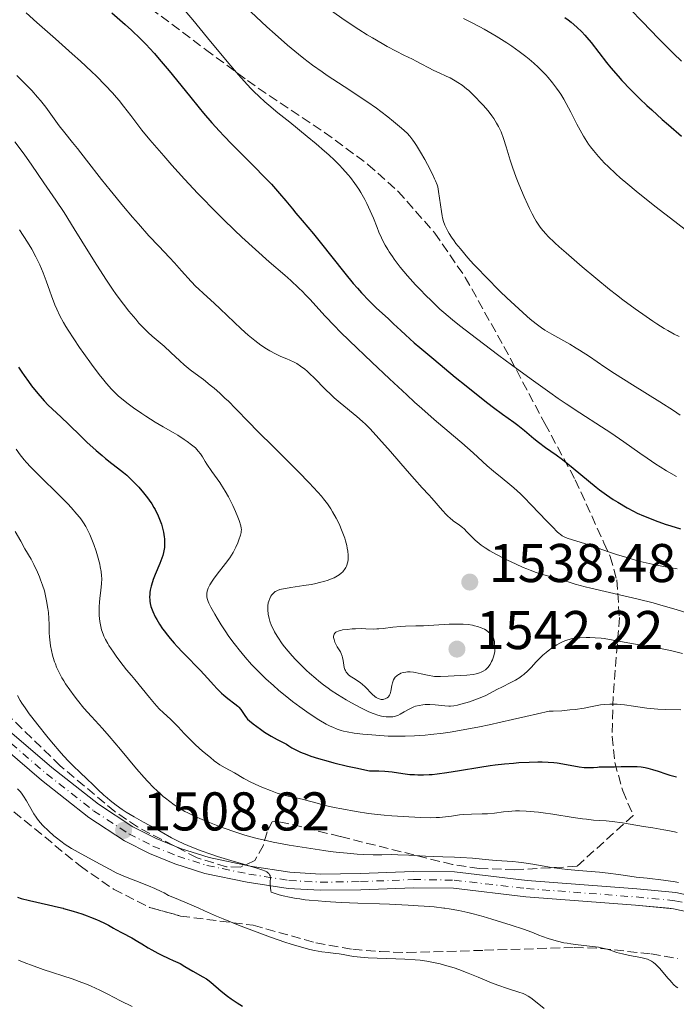
# Model space of a CAD drawing. Units: metres. Extents: x 671624 to 675109, y 4756027 to 4758363.
# Drawn here: x 672299 to 672420, y 4756150 to 4756331 of the extents above; entities that cross this region are included whole.
import ezdxf

# ---------------------------------------------------------------- set-up
doc = ezdxf.new("R2010")
doc.units = ezdxf.units.M
doc.header["$MEASUREMENT"] = 0
doc.linetypes.add('DGN Style 3', pattern=[2.435891, 1.739922, -0.695969])
doc.linetypes.add('DGN Style 4', pattern=[2.785615, 1.391938, -0.695969, 0.00174, -0.695969])
for name, color, linetype, lineweight in [('Cota de punto acotado terreno', 7, 'Continuous', 0), ('Curva de nivel directora', 30, 'Continuous', 30), ('Curva de nivel intermedia', 30, 'Continuous', 0), ('Eje pista sin pavimentar', 7, 'DGN Style 4', 0), ('Línea de pista sin pavimentar', 7, 'Continuous', 0), ('Pista sin pavimentar', 9, 'Continuous', 0), ('Punto acotado terreno (símbolo)', 7, 'Continuous', 0), ('Zona arbolada', 92, 'DGN Style 3', 0)]:
    doc.layers.add(name, color=color, linetype=linetype, lineweight=lineweight)
doc.styles.add('Style-Arial', font='arial.ttf')

# ---------------------------------------------------------------- blocks, each defined once
blk = doc.blocks.new('5PATER')
at = {"layer": 'Punto acotado terreno (símbolo)', "linetype": 'Continuous', "lineweight": 0}
h = blk.add_hatch(color=51, dxfattribs=at)
edge = h.paths.add_edge_path()
edge.add_ellipse((0, 0), major_axis=(-0.11, -0.111), ratio=0.999422, start_angle=0, end_angle=360)

msp = doc.modelspace()

# ---------------------------------------------------------------- linework, layer by layer
at = {"layer": 'Curva de nivel directora', "color": 30, "linetype": 'Continuous', "lineweight": 30, "flags": 128}
for points, elevation in [([(672315.79, 4756331.84), (672318.25, 4756329.69), (672319.39, 4756328.66), (672321.05, 4756327.06), (672322.16, 4756325.92), (672322.72, 4756325.31), (672323.59, 4756324.36), (672324.48, 4756323.33)], 1550), ([(672399.06, 4756330.94), (672399.66, 4756330.5), (672400.23, 4756330.07), (672401.24, 4756329.21), (672402.16, 4756328.34), (672402.74, 4756327.72), (672403.12, 4756327.29), (672403.9, 4756326.35), (672405.31, 4756324.53), (672406.74, 4756322.69), (672407.53, 4756321.71), (672408.84, 4756320.16), (672409.56, 4756319.37), (672411.12, 4756317.73), (672412.86, 4756316), (672414.13, 4756314.79), (672415.03, 4756313.96), (672416.95, 4756312.23), (672418.11, 4756311.21), (672420.52, 4756309.12)], 1575), ([(672324.48, 4756323.33), (672326.34, 4756321.13), (672330.07, 4756316.53), (672331.83, 4756314.38), (672332.65, 4756313.4), (672334.17, 4756311.62), (672335.54, 4756310.08), (672336.36, 4756309.18), (672337.81, 4756307.65), (672339.16, 4756306.3), (672340.84, 4756304.67), (672341.78, 4756303.75), (672343.98, 4756301.49), (672345.11, 4756300.3), (672346.62, 4756298.63), (672347.75, 4756297.29), (672348.97, 4756295.77), (672349.62, 4756294.98), (672350.79, 4756293.62), (672352.83, 4756291.22), (672354.08, 4756289.69), (672358.59, 4756283.98), (672360.16, 4756282.07), (672360.92, 4756281.19), (672361.67, 4756280.36), (672363.08, 4756278.89), (672364.39, 4756277.62), (672366.62, 4756275.55), (672367.55, 4756274.67), (672368.9, 4756273.4), (672369.75, 4756272.63), (672371.38, 4756271.18), (672372.42, 4756270.29), (672374.96, 4756268.14), (672378.92, 4756264.88), (672380.92, 4756263.25), (672383.71, 4756261.01), (672384.91, 4756260.06), (672385.95, 4756259.26), (672387.59, 4756258.04), (672389.67, 4756256.58), (672390.44, 4756256.02), (672391.64, 4756255.05), (672393.34, 4756253.6), (672394.2, 4756252.9), (672395.52, 4756251.94), (672397.48, 4756250.56), (672398.62, 4756249.7), (672400.58, 4756248.12), (672403.4, 4756245.78), (672404.79, 4756244.66), (672405.45, 4756244.15), (672406.73, 4756243.22), (672407.97, 4756242.37), (672408.8, 4756241.85), (672410.49, 4756240.85), (672411.7, 4756240.2), (672412.38, 4756239.87), (672413.53, 4756239.35), (672414.9, 4756238.79), (672415.68, 4756238.5), (672417.49, 4756237.86), (672418.54, 4756237.52), (672420.29, 4756236.97)], 1550), ([(672298.63, 4756266.71), (672299.25, 4756265.74), (672299.63, 4756265.18), (672300.45, 4756264.04), (672301.02, 4756263.28), (672302.16, 4756261.85), (672302.98, 4756260.9), (672303.36, 4756260.48), (672304.09, 4756259.73), (672306.39, 4756257.56), (672307.85, 4756256.16), (672310.06, 4756254.02), (672311.21, 4756252.93), (672312.91, 4756251.38), (672313.97, 4756250.46), (672314.64, 4756249.9), (672315.8, 4756248.96), (672316.82, 4756248.19), (672317.95, 4756247.35), (672318.53, 4756246.85), (672319.53, 4756245.88), (672320.24, 4756245.13), (672320.71, 4756244.62), (672321.59, 4756243.61), (672322.33, 4756242.7), (672322.65, 4756242.26), (672323.1, 4756241.59), (672323.52, 4756240.88), (672323.73, 4756240.5), (672324.27, 4756239.37), (672324.53, 4756238.76), (672324.88, 4756237.82), (672325.17, 4756236.85), (672325.28, 4756236.37), (672325.42, 4756235.53), (672325.46, 4756235.11), (672325.48, 4756234.49), (672325.46, 4756233.87), (672325.43, 4756233.55), (672325.33, 4756232.92), (672325.26, 4756232.6), (672325.13, 4756232.1), (672324.98, 4756231.61), (672324.6, 4756230.59), (672323.76, 4756228.6), (672323.39, 4756227.67), (672323.24, 4756227.24), (672323, 4756226.44), (672322.84, 4756225.71), (672322.78, 4756225.25), (672322.75, 4756224.97), (672322.72, 4756224.42), (672322.74, 4756223.9), (672322.76, 4756223.65), (672322.82, 4756223.27), (672322.95, 4756222.69), (672323.05, 4756222.39), (672323.3, 4756221.75), (672323.75, 4756220.8), (672324.04, 4756220.28), (672324.53, 4756219.46), (672325.11, 4756218.6), (672325.43, 4756218.16)], 1525), ([(672325.43, 4756218.16), (672325.77, 4756217.72), (672326.49, 4756216.82), (672327.25, 4756215.93), (672327.77, 4756215.35), (672328.78, 4756214.28), (672329.87, 4756213.19), (672331.31, 4756211.76), (672332.08, 4756210.95), (672333.35, 4756209.55), (672334.52, 4756208.25), (672335.1, 4756207.63), (672335.95, 4756206.78), (672336.36, 4756206.41), (672337.12, 4756205.78), (672338.41, 4756204.8), (672338.92, 4756204.38), (672339.13, 4756204.17), (672339.48, 4756203.76), (672339.76, 4756203.37), (672340.08, 4756202.87), (672340.23, 4756202.64), (672340.55, 4756202.22), (672340.73, 4756202.02), (672341.07, 4756201.7), (672341.77, 4756201.12), (672343.1, 4756200.14), (672343.87, 4756199.62), (672345.05, 4756198.87), (672346.15, 4756198.27), (672347.38, 4756197.64), (672347.88, 4756197.37), (672348.29, 4756197.11), (672348.87, 4756196.75), (672349.24, 4756196.53), (672349.99, 4756196.16), (672350.48, 4756195.94), (672351.62, 4756195.48), (672352.36, 4756195.21), (672353.74, 4756194.77), (672355.53, 4756194.26), (672356.59, 4756193.98), (672359.13, 4756193.37), (672360.61, 4756193.04), (672363.14, 4756192.51), (672364.21, 4756192.51), (672364.85, 4756192.49), (672365.96, 4756192.44), (672367.29, 4756192.31), (672369.26, 4756192), (672370.58, 4756191.85), (672371.44, 4756191.79), (672372, 4756191.77), (672373.07, 4756191.76), (672374.1, 4756191.79), (672374.65, 4756191.83), (672375.57, 4756191.93), (672377.34, 4756192.18), (672379.71, 4756192.57), (672383.42, 4756193.18), (672385.3, 4756193.46), (672386.22, 4756193.58), (672387.97, 4756193.77), (672389.6, 4756193.92), (672390.62, 4756194), (672392.48, 4756194.1), (672394.11, 4756194.15), (672394.86, 4756194.15), (672395.96, 4756194.11), (672397.06, 4756194.02), (672397.62, 4756193.95), (672399.39, 4756193.66), (672401.66, 4756193.26), (672402.62, 4756193.12), (672403.04, 4756193.09), (672403.76, 4756193.08), (672404.35, 4756193.11), (672405.05, 4756193.19), (672405.39, 4756193.22), (672406.21, 4756193.24), (672407.46, 4756193.22), (672408.18, 4756193.22), (672409.39, 4756193.27), (672411.1, 4756193.32), (672411.93, 4756193.31), (672412.33, 4756193.29), (672413.1, 4756193.2), (672413.82, 4756193.08), (672414.29, 4756192.98), (672415.2, 4756192.73), (672416.22, 4756192.41), (672417.63, 4756191.94), (672418.38, 4756191.72), (672419.59, 4756191.42)], 1525), ([(672298.46, 4756169.25), (672299.11, 4756169.05), (672300.62, 4756168.67), (672304.14, 4756167.89), (672305.98, 4756167.46), (672306.85, 4756167.23)], 1500), ([(672306.85, 4756167.23), (672306.89, 4756167.22), (672308.64, 4756166.72), (672310.27, 4756166.2), (672311.26, 4756165.85), (672311.88, 4756165.62), (672312.97, 4756165.18), (672313.5, 4756164.95), (672314.41, 4756164.51), (672315.16, 4756164.11), (672316.06, 4756163.59), (672316.52, 4756163.34), (672317.66, 4756162.73), (672319.48, 4756161.77), (672320.54, 4756161.15), (672321.3, 4756160.68), (672322.46, 4756159.98), (672323.12, 4756159.6), (672324.23, 4756158.98), (672324.85, 4756158.66), (672326.25, 4756157.98), (672327.03, 4756157.63), (672328.32, 4756157.08), (672329.2, 4756156.52), (672330.64, 4756155.66), (672332.51, 4756154.62), (672333.15, 4756154.25)], 1500), ([(672333.15, 4756154.25), (672333.43, 4756154.06), (672333.97, 4756153.65), (672335.86, 4756152.02), (672337.07, 4756151.06), (672337.74, 4756150.57), (672338.79, 4756149.85), (672339.82, 4756149.22)], 1500)]:
    msp.add_lwpolyline(points, dxfattribs=dict(at, elevation=elevation))
at = {"layer": 'Curva de nivel intermedia', "color": 30, "linetype": 'Continuous', "lineweight": 0, "flags": 128}
for points, elevation in [([(672328.51, 4756333.04), (672330.67, 4756330.51), (672333.38, 4756327.23), (672337.27, 4756322.5), (672339.07, 4756320.39), (672340.65, 4756318.63), (672341.39, 4756317.85), (672341.88, 4756317.36), (672342.86, 4756316.41), (672343.9, 4756315.48), (672344.64, 4756314.84), (672346.29, 4756313.46), (672348.48, 4756311.69), (672351.71, 4756309.07), (672353.34, 4756307.72), (672354.9, 4756306.37), (672355.64, 4756305.71), (672356.68, 4756304.74), (672357.61, 4756303.81), (672358.18, 4756303.22), (672359.21, 4756302.07), (672359.66, 4756301.52), (672360.47, 4756300.45), (672361.17, 4756299.43), (672361.58, 4756298.77), (672362.3, 4756297.48), (672362.66, 4756296.78), (672363.29, 4756295.4), (672363.85, 4756294.06), (672364.54, 4756292.35), (672364.88, 4756291.53), (672365.35, 4756290.46), (672365.61, 4756289.93), (672366.03, 4756289.13), (672366.5, 4756288.3), (672366.76, 4756287.88), (672367.35, 4756287), (672367.68, 4756286.54), (672368.22, 4756285.83), (672368.81, 4756285.07), (672370.16, 4756283.48), (672371.63, 4756281.84), (672372.65, 4756280.76), (672373.33, 4756280.06)], 1555), ([(672355.99, 4756332.28), (672358.68, 4756330.41), (672361.17, 4756328.76), (672362.71, 4756327.79), (672363.68, 4756327.2), (672365.46, 4756326.16), (672366.38, 4756325.64), (672368.03, 4756324.76), (672369.45, 4756324.04), (672371.03, 4756323.27), (672371.71, 4756322.94), (672375, 4756321.22), (672375.95, 4756320.79), (672377.26, 4756320.19), (672377.95, 4756319.86), (672378.91, 4756319.34), (672379.41, 4756319.03), (672380.18, 4756318.5), (672380.99, 4756317.87), (672381.4, 4756317.51), (672381.83, 4756317.12), (672382.69, 4756316.27), (672383.52, 4756315.4), (672384.04, 4756314.82), (672384.93, 4756313.78), (672385.64, 4756312.88), (672385.99, 4756312.4), (672386.52, 4756311.54), (672386.86, 4756310.91), (672387.04, 4756310.55), (672387.32, 4756309.93), (672387.77, 4756308.74), (672388.27, 4756307.19), (672389.01, 4756304.75), (672389.43, 4756303.47), (672390.11, 4756301.56), (672390.6, 4756300.32), (672391.58, 4756297.98), (672392.23, 4756296.53), (672392.55, 4756295.85), (672393.04, 4756294.88), (672393.54, 4756293.97), (672393.8, 4756293.53), (672394.28, 4756292.78), (672394.55, 4756292.41), (672395.03, 4756291.81), (672395.61, 4756291.15), (672395.95, 4756290.79), (672397.22, 4756289.55), (672398.02, 4756288.81), (672399.27, 4756287.69), (672402.26, 4756285.11), (672404.75, 4756283.04), (672407.29, 4756280.98), (672408.54, 4756280.01), (672409.74, 4756279.09), (672411.99, 4756277.42), (672414.02, 4756275.98), (672415.24, 4756275.15), (672415.99, 4756274.66), (672417.34, 4756273.81), (672418, 4756273.41), (672419.13, 4756272.78), (672420.05, 4756272.31)], 1565), ([(672411.06, 4756332.52), (672413.36, 4756330.18), (672416.27, 4756327.12), (672417.53, 4756325.82), (672419.03, 4756324.32), (672420.5, 4756322.92)], 1580), ([(672300, 4756331.83), (672302.01, 4756330.01), (672305.39, 4756327.01), (672308.5, 4756324.25), (672309.99, 4756322.91), (672312.04, 4756321.02), (672312.95, 4756320.15), (672314.54, 4756318.55), (672315.87, 4756317.12), (672316.63, 4756316.25), (672317.1, 4756315.69), (672317.94, 4756314.64), (672319.24, 4756312.94), (672320.53, 4756311.25), (672321.31, 4756310.25), (672322.77, 4756308.48), (672325.32, 4756305.51), (672326.8, 4756303.84), (672329.16, 4756301.23), (672331.59, 4756298.62), (672332.79, 4756297.36), (672333.96, 4756296.15), (672336.22, 4756293.9), (672338.34, 4756291.85), (672339.69, 4756290.58), (672342.2, 4756288.29), (672344.73, 4756286.05), (672347.55, 4756283.6), (672348.69, 4756282.59), (672350.09, 4756281.3), (672350.86, 4756280.55), (672351.33, 4756280.07), (672352.22, 4756279.1), (672353.8, 4756277.33), (672355, 4756276.04), (672356.7, 4756274.3), (672357.78, 4756273.21), (672359.49, 4756271.53), (672363.55, 4756267.62), (672366.83, 4756264.52), (672369.98, 4756261.59), (672371.43, 4756260.28), (672372.75, 4756259.09), (672375.04, 4756257.09), (672378.61, 4756254.08), (672380.1, 4756252.81), (672382.22, 4756250.92), (672384.8, 4756248.58), (672385.96, 4756247.56), (672387.55, 4756246.26), (672388.94, 4756245.14), (672389.67, 4756244.51), (672390.88, 4756243.41), (672391.54, 4756242.77), (672392.94, 4756241.34), (672395.69, 4756238.45), (672396.82, 4756237.28), (672397.67, 4756236.44), (672398.01, 4756236.14), (672398.21, 4756235.97), (672398.58, 4756235.71), (672398.92, 4756235.51), (672399.15, 4756235.4), (672399.64, 4756235.22), (672403.46, 4756234.04), (672405, 4756233.5), (672407.29, 4756232.69), (672408.57, 4756232.26), (672410.44, 4756231.68), (672411.43, 4756231.39), (672412.92, 4756230.98), (672415.14, 4756230.45), (672417.21, 4756230.03), (672419.72, 4756229.6)], 1545), ([(672341.32, 4756331.98), (672344.26, 4756329.25), (672345.79, 4756327.89), (672348.08, 4756325.9), (672350.07, 4756324.24), (672351.08, 4756323.43), (672352.68, 4756322.22), (672354.42, 4756320.96), (672355.36, 4756320.31), (672358.46, 4756318.25), (672362.64, 4756315.51), (672364.44, 4756314.27), (672365.21, 4756313.71), (672366.52, 4756312.72), (672367.55, 4756311.87), (672369, 4756310.59), (672370.05, 4756309.67), (672370.56, 4756309.14), (672371.11, 4756308.43), (672371.42, 4756307.98), (672371.77, 4756307.45), (672372.52, 4756306.21), (672373.29, 4756304.85), (672373.79, 4756303.94), (672374.65, 4756302.29), (672375.12, 4756301.33), (672375.29, 4756300.93), (672375.56, 4756300.23), (672375.69, 4756299.81), (672375.86, 4756298.98), (672376.36, 4756295.32), (672376.5, 4756294.52), (672376.59, 4756294.11), (672376.77, 4756293.46), (672377.02, 4756292.78), (672377.18, 4756292.42), (672377.56, 4756291.66), (672377.79, 4756291.25), (672378.2, 4756290.61), (672378.68, 4756289.92), (672379.04, 4756289.44), (672379.85, 4756288.42), (672381.24, 4756286.79), (672382.28, 4756285.65), (672383, 4756284.87), (672384.52, 4756283.28), (672387.19, 4756280.6), (672388.37, 4756279.46), (672390.58, 4756277.38), (672392.04, 4756276.08), (672392.67, 4756275.53), (672393.79, 4756274.63), (672394.77, 4756273.92), (672395.38, 4756273.51), (672396.64, 4756272.76), (672399.96, 4756270.89), (672401.15, 4756270.19), (672401.75, 4756269.82), (672403.56, 4756268.62), (672406.4, 4756266.68), (672408.2, 4756265.5), (672411.5, 4756263.43), (672416.54, 4756260.31), (672419.06, 4756258.7), (672420.28, 4756257.89)], 1560), ([(672380.42, 4756330.75), (672381.92, 4756330.01), (672383.45, 4756329.22), (672384.21, 4756328.81), (672384.96, 4756328.39), (672386.45, 4756327.52), (672388.38, 4756326.3), (672389.31, 4756325.68), (672390.65, 4756324.72), (672391.91, 4756323.76), (672392.51, 4756323.28), (672393.36, 4756322.56), (672394.15, 4756321.84), (672394.65, 4756321.36), (672395.57, 4756320.41), (672396.01, 4756319.93), (672396.81, 4756318.96), (672397.55, 4756317.99), (672398, 4756317.32), (672398.3, 4756316.88), (672398.85, 4756315.96), (672399.3, 4756315.18), (672400.14, 4756313.56), (672401.26, 4756311.36), (672401.85, 4756310.26), (672402.47, 4756309.17), (672402.8, 4756308.63), (672403.42, 4756307.69), (672403.76, 4756307.21), (672404.31, 4756306.5), (672405.25, 4756305.38), (672406.36, 4756304.2), (672406.99, 4756303.57), (672408.43, 4756302.22), (672409.25, 4756301.49), (672410.61, 4756300.32), (672412.14, 4756299.05), (672415.58, 4756296.3), (672419.28, 4756293.44), (672421.74, 4756291.58)], 1570), ([(672298.3, 4756320.3), (672301.04, 4756317.53), (672302.14, 4756316.32), (672302.66, 4756315.7), (672303.63, 4756314.46), (672306.1, 4756311.03), (672307.12, 4756309.73), (672308.56, 4756307.99), (672309.46, 4756306.88), (672311.13, 4756304.73), (672313.9, 4756301.16), (672315.46, 4756299.2), (672317.93, 4756296.2), (672319.58, 4756294.26), (672320.65, 4756293.04), (672322.6, 4756290.85), (672324.41, 4756288.9), (672326.39, 4756286.84), (672327.28, 4756285.89), (672328.6, 4756284.42), (672330.36, 4756282.46), (672331.24, 4756281.54), (672331.69, 4756281.1), (672332.6, 4756280.25), (672334.58, 4756278.47), (672335.7, 4756277.44), (672339.56, 4756273.76), (672340.86, 4756272.58), (672341.48, 4756272.05), (672342.07, 4756271.56), (672343.18, 4756270.73), (672344.19, 4756270.06), (672344.8, 4756269.69), (672345.86, 4756269.11), (672346.84, 4756268.66), (672347.95, 4756268.21), (672348.51, 4756267.98), (672349.32, 4756267.59)], 1540), ([(672297.92, 4756308.11), (672299.65, 4756305.83), (672301.08, 4756303.83), (672303.28, 4756300.55), (672305.51, 4756297.36), (672307, 4756295.1), (672308.87, 4756292.11), (672311.65, 4756287.6), (672312.99, 4756285.44), (672314.8, 4756282.65), (672315.89, 4756281.04), (672316.59, 4756280.06), (672317.92, 4756278.26), (672318.9, 4756277.01), (672320.16, 4756275.49), (672320.77, 4756274.8), (672321.65, 4756273.87), (672322.06, 4756273.45), (672322.46, 4756273.07), (672323.21, 4756272.39), (672324.67, 4756271.17), (672325.42, 4756270.52), (672326.62, 4756269.41), (672328.28, 4756267.84), (672329.08, 4756267.12), (672330.2, 4756266.2), (672331.74, 4756265.05), (672332.6, 4756264.4), (672333.88, 4756263.37), (672334.56, 4756262.8), (672335.61, 4756261.9), (672336.64, 4756260.96), (672337.14, 4756260.48), (672338.6, 4756259), (672340.95, 4756256.55), (672342.55, 4756254.93), (672345.62, 4756251.9), (672350.1, 4756247.46), (672352.07, 4756245.44), (672353.66, 4756243.71), (672354.32, 4756242.95), (672354.71, 4756242.47), (672355.41, 4756241.55), (672356.02, 4756240.68), (672356.37, 4756240.11), (672357.02, 4756238.96), (672357.61, 4756237.74), (672357.88, 4756237.12), (672358.26, 4756236.18), (672358.58, 4756235.24), (672358.72, 4756234.78), (672358.96, 4756233.89), (672359.05, 4756233.45), (672359.15, 4756232.84), (672359.21, 4756232.15), (672359.22, 4756231.82), (672359.2, 4756231.36), (672359.14, 4756230.93), (672359.1, 4756230.72), (672358.98, 4756230.32), (672358.91, 4756230.14), (672358.78, 4756229.86), (672358.55, 4756229.48), (672358.37, 4756229.25), (672358.23, 4756229.09), (672357.93, 4756228.81), (672357.54, 4756228.51), (672357.25, 4756228.32), (672356.62, 4756227.99), (672356.28, 4756227.83), (672355.54, 4756227.55), (672354.76, 4756227.3), (672354.21, 4756227.15), (672353.06, 4756226.89), (672352.41, 4756226.76), (672351.09, 4756226.53), (672348.67, 4756226.18), (672347.7, 4756226.03), (672346.97, 4756225.89), (672346.68, 4756225.81), (672346.22, 4756225.65), (672345.98, 4756225.53), (672345.83, 4756225.44), (672345.58, 4756225.22), (672345.33, 4756224.97), (672345.2, 4756224.82), (672345.03, 4756224.58), (672344.8, 4756224.16), (672344.61, 4756223.66), (672344.54, 4756223.39), (672344.46, 4756222.85), (672344.44, 4756222.55), (672344.44, 4756222.08), (672344.52, 4756221.31), (672344.71, 4756220.47), (672344.84, 4756220.02), (672345.15, 4756219.17)], 1535), ([(672298.8, 4756291.95), (672300.25, 4756289.67), (672301.05, 4756288.35), (672301.82, 4756286.95), (672302.18, 4756286.23), (672302.53, 4756285.5), (672303.15, 4756284.01), (672303.7, 4756282.54)], 1530), ([(672303.7, 4756282.54), (672304.36, 4756280.65), (672304.67, 4756279.77), (672305.3, 4756278.13), (672305.64, 4756277.35), (672306.21, 4756276.15), (672306.91, 4756274.88), (672307.32, 4756274.19), (672307.77, 4756273.46), (672308.77, 4756271.89), (672309.86, 4756270.28), (672310.61, 4756269.21), (672312.05, 4756267.21), (672313.47, 4756265.34), (672314.3, 4756264.31), (672314.8, 4756263.71), (672315.71, 4756262.67), (672316.53, 4756261.82), (672316.93, 4756261.43), (672317.59, 4756260.86), (672318.78, 4756259.93), (672319.77, 4756259.21), (672321.27, 4756258.18), (672322.04, 4756257.67), (672323.74, 4756256.59), (672325.24, 4756255.71), (672327.03, 4756254.69), (672327.9, 4756254.18), (672329.07, 4756253.42), (672329.64, 4756253.03), (672330.43, 4756252.42), (672331.13, 4756251.84), (672331.42, 4756251.55), (672331.67, 4756251.28), (672332.09, 4756250.74), (672332.44, 4756250.19), (672332.95, 4756249.34), (672333.26, 4756248.85), (672334.16, 4756247.52), (672335.6, 4756245.46), (672336.3, 4756244.4), (672336.63, 4756243.87), (672337.21, 4756242.86), (672337.72, 4756241.9), (672338.02, 4756241.29), (672338.54, 4756240.18), (672338.97, 4756239.11), (672339.2, 4756238.51), (672339.49, 4756237.55), (672339.58, 4756237.07), (672339.59, 4756236.84), (672339.57, 4756236.48), (672339.53, 4756236.28), (672339.42, 4756235.79), (672339.15, 4756234.94), (672338.95, 4756234.43), (672338.57, 4756233.59), (672338.07, 4756232.65), (672337.77, 4756232.16), (672337.44, 4756231.66), (672336.69, 4756230.62), (672335.14, 4756228.63), (672334.49, 4756227.75), (672334.22, 4756227.36), (672333.79, 4756226.67), (672333.5, 4756226.07), (672333.37, 4756225.72), (672333.31, 4756225.5), (672333.24, 4756225.09), (672333.22, 4756224.7), (672333.24, 4756224.5), (672333.3, 4756224.18), (672333.47, 4756223.64), (672333.61, 4756223.33), (672333.98, 4756222.58), (672334.69, 4756221.29), (672335.13, 4756220.54), (672335.88, 4756219.32), (672336.73, 4756218.04), (672337.18, 4756217.38), (672338.03, 4756216.2), (672338.48, 4756215.61), (672339.18, 4756214.72), (672340.28, 4756213.38), (672341.47, 4756212.05), (672342.1, 4756211.39), (672342.75, 4756210.73), (672344.09, 4756209.43), (672345.49, 4756208.16), (672346.43, 4756207.34), (672348.31, 4756205.8), (672349.01, 4756205.26), (672350.35, 4756204.24), (672351.63, 4756203.34), (672352.43, 4756202.79), (672353.86, 4756201.87), (672355.2, 4756201.09), (672355.94, 4756200.71), (672356.39, 4756200.5), (672357.2, 4756200.16), (672357.95, 4756199.9)], 1530), ([(672373.33, 4756280.06), (672374.66, 4756278.73), (672376.09, 4756277.37), (672376.82, 4756276.72), (672378.43, 4756275.36), (672379.66, 4756274.36), (672382.79, 4756271.95), (672386.94, 4756268.83), (672389.27, 4756267.1), (672392.84, 4756264.49), (672396.27, 4756262.04), (672397.84, 4756260.94), (672399.29, 4756259.95), (672401.81, 4756258.27), (672405.81, 4756255.72), (672407.5, 4756254.62), (672408.31, 4756254.08), (672409.89, 4756252.99), (672412.83, 4756250.89), (672414.16, 4756249.94), (672415.79, 4756248.84), (672416.57, 4756248.34), (672417.74, 4756247.63), (672419.59, 4756246.6)], 1555), ([(672349.32, 4756267.59), (672349.76, 4756267.35), (672350.48, 4756266.89), (672351.26, 4756266.3), (672351.67, 4756265.94), (672352.1, 4756265.55), (672353.02, 4756264.65), (672355.02, 4756262.62), (672356.09, 4756261.58), (672356.64, 4756261.07), (672357.75, 4756260.11), (672360.79, 4756257.61), (672361.87, 4756256.68), (672362.4, 4756256.19), (672363.25, 4756255.34), (672364.85, 4756253.6), (672366.99, 4756251.16), (672370.08, 4756247.61), (672371.39, 4756246.11), (672372.8, 4756244.54), (672374.03, 4756243.22), (672374.58, 4756242.62), (672376.55, 4756240.33), (672377.24, 4756239.6), (672377.58, 4756239.26), (672377.91, 4756238.97), (672378.54, 4756238.46), (672379.72, 4756237.62), (672380.27, 4756237.19), (672380.54, 4756236.95), (672381.06, 4756236.45), (672382.09, 4756235.39), (672382.59, 4756234.88), (672383.29, 4756234.25), (672383.68, 4756233.95), (672384.38, 4756233.47), (672385.27, 4756232.94), (672385.8, 4756232.64), (672387.53, 4756231.72), (672388.5, 4756231.24), (672389.99, 4756230.52), (672391.42, 4756229.88), (672392.08, 4756229.6), (672392.69, 4756229.36), (672393.77, 4756228.97), (672394.75, 4756228.66), (672396.77, 4756228.08), (672397.97, 4756227.72), (672399.87, 4756227.15), (672400.97, 4756226.83), (672402.81, 4756226.33), (672403.83, 4756226.07), (672407.27, 4756225.27), (672410.71, 4756224.49), (672412.53, 4756224.06), (672415.32, 4756223.35), (672416.73, 4756222.96), (672419.53, 4756222.15), (672422.23, 4756221.31)], 1540), ([(672298.17, 4756251.61), (672298.95, 4756250.57), (672299.69, 4756249.64), (672300.09, 4756249.17), (672300.8, 4756248.4), (672302.21, 4756246.97), (672306.32, 4756242.94), (672307.7, 4756241.54), (672308.32, 4756240.89), (672309.37, 4756239.7), (672309.82, 4756239.14), (672310.09, 4756238.79), (672310.58, 4756238.09), (672311, 4756237.4), (672311.26, 4756236.93), (672311.74, 4756235.94), (672311.99, 4756235.35), (672312.47, 4756234.11), (672312.89, 4756232.84), (672313.14, 4756232.01), (672313.54, 4756230.49), (672313.65, 4756229.99), (672313.81, 4756229.11), (672313.9, 4756228.32), (672313.92, 4756227.83), (672313.9, 4756226.86), (672313.78, 4756225.71), (672313.58, 4756224.19), (672313.5, 4756223.5), (672313.43, 4756222.62), (672313.42, 4756222.1), (672313.46, 4756221.07), (672313.59, 4756219.92), (672313.69, 4756219.32), (672313.9, 4756218.42), (672314.16, 4756217.64), (672314.32, 4756217.25), (672314.63, 4756216.62), (672315.02, 4756215.92), (672315.25, 4756215.54), (672316.08, 4756214.28), (672316.69, 4756213.4), (672317.83, 4756211.87), (672318.49, 4756211.06), (672319.39, 4756210.01), (672320, 4756209.28), (672322.67, 4756205.98), (672323.62, 4756204.85), (672324.07, 4756204.35), (672324.49, 4756203.9), (672325.25, 4756203.15), (672326.55, 4756201.99), (672327.13, 4756201.46), (672327.98, 4756200.61), (672329.09, 4756199.38), (672329.66, 4756198.76), (672330.54, 4756197.86), (672331.15, 4756197.27), (672332.46, 4756196.1), (672333.89, 4756194.92), (672334.61, 4756194.36), (672335.66, 4756193.62), (672336.61, 4756193.04), (672338.3, 4756192.11), (672340.07, 4756191.07), (672341.34, 4756190.41), (672342.82, 4756189.73), (672343.65, 4756189.38), (672344.93, 4756188.87), (672346.2, 4756188.41), (672346.8, 4756188.21), (672347.37, 4756188.04), (672348.42, 4756187.77), (672350.23, 4756187.4), (672351.01, 4756187.23)], 1520), ([(672298.01, 4756236.48), (672299.02, 4756234.68), (672299.81, 4756233.3), (672300.92, 4756231.37), (672301.44, 4756230.42), (672302.11, 4756229.03), (672302.48, 4756228.16), (672302.69, 4756227.61), (672303.06, 4756226.59), (672303.37, 4756225.59), (672303.53, 4756224.97), (672303.79, 4756223.73), (672304.02, 4756222.35), (672304.11, 4756221.62), (672304.2, 4756220.51), (672304.25, 4756219.39), (672304.28, 4756217.88), (672304.32, 4756217.1), (672304.43, 4756216.02), (672304.51, 4756215.47), (672304.66, 4756214.62), (672304.87, 4756213.76), (672304.99, 4756213.32), (672305.24, 4756212.54), (672305.39, 4756212.14), (672305.63, 4756211.52), (672306.07, 4756210.57), (672306.61, 4756209.57), (672306.93, 4756209.05), (672307.27, 4756208.51), (672308.03, 4756207.39), (672308.86, 4756206.26), (672309.45, 4756205.5), (672310.65, 4756204.04), (672312.02, 4756202.49), (672314.05, 4756200.25), (672315.26, 4756198.87), (672317.35, 4756196.4), (672320.32, 4756192.88), (672321.71, 4756191.29), (672322.35, 4756190.59), (672323.52, 4756189.38), (672324.57, 4756188.38), (672325.21, 4756187.8), (672325.63, 4756187.46), (672326.43, 4756186.83), (672327.21, 4756186.26), (672327.61, 4756185.99), (672328.22, 4756185.61), (672329.21, 4756185.04), (672329.75, 4756184.76), (672330.97, 4756184.18), (672332.38, 4756183.55), (672333.41, 4756183.12), (672335.58, 4756182.26), (672338.02, 4756181.38), (672340.07, 4756180.72), (672341.1, 4756180.43), (672342.71, 4756180.01), (672343.57, 4756179.81), (672345.46, 4756179.41), (672348.37, 4756178.85), (672349.94, 4756178.58), (672352.35, 4756178.19), (672354.74, 4756177.84), (672355.89, 4756177.69), (672356.99, 4756177.55), (672359.05, 4756177.34), (672360.89, 4756177.19), (672361.99, 4756177.12), (672363.84, 4756177.04), (672365.41, 4756177.05), (672367.25, 4756177.09), (672368.34, 4756177.08)], 1515), ([(672345.15, 4756219.17), (672345.35, 4756218.73), (672345.7, 4756218.02), (672346.14, 4756217.27), (672346.39, 4756216.88), (672346.96, 4756216.05), (672347.29, 4756215.62), (672347.82, 4756214.94), (672348.93, 4756213.65), (672349.55, 4756212.98), (672350.54, 4756211.96), (672351.59, 4756210.94), (672352.14, 4756210.44), (672353.26, 4756209.45), (672353.83, 4756208.98), (672354.69, 4756208.3), (672355.55, 4756207.66), (672356.12, 4756207.26), (672357.25, 4756206.51), (672358.85, 4756205.53), (672359.84, 4756204.97), (672361.55, 4756204.07), (672362.93, 4756203.4), (672363.61, 4756203.1), (672364, 4756202.95), (672364.69, 4756202.74), (672365.37, 4756202.57), (672365.71, 4756202.51), (672366.2, 4756202.43), (672366.9, 4756202.39), (672367.46, 4756202.42), (672367.73, 4756202.47), (672368.13, 4756202.59), (672368.34, 4756202.67), (672368.78, 4756202.88), (672369.54, 4756203.32), (672370.3, 4756203.75), (672370.7, 4756203.96), (672371.32, 4756204.24), (672371.63, 4756204.35), (672372.27, 4756204.53), (672372.92, 4756204.64), (672373.36, 4756204.69), (672374.24, 4756204.7), (672375.21, 4756204.63), (672376.44, 4756204.48), (672377, 4756204.42), (672377.71, 4756204.38), (672378.06, 4756204.39), (672378.64, 4756204.45), (672379.3, 4756204.57), (672379.68, 4756204.66), (672380.86, 4756204.98), (672381.5, 4756205.18), (672382.5, 4756205.53), (672383.48, 4756205.9), (672383.94, 4756206.09), (672384.38, 4756206.29), (672385.19, 4756206.68), (672386.7, 4756207.48), (672387.46, 4756207.88), (672389.11, 4756208.7), (672389.96, 4756209.16), (672390.77, 4756209.66), (672391.16, 4756209.94), (672391.54, 4756210.23), (672392.25, 4756210.87), (672392.91, 4756211.54), (672393.73, 4756212.44), (672394.14, 4756212.87), (672395.03, 4756213.75), (672395.61, 4756214.27), (672396, 4756214.58), (672396.76, 4756215.14), (672397.59, 4756215.67), (672398.13, 4756215.96), (672398.49, 4756216.13), (672399.18, 4756216.42), (672399.85, 4756216.65), (672400.2, 4756216.75), (672400.77, 4756216.86), (672401.44, 4756216.94), (672401.81, 4756216.97), (672402.97, 4756217), (672403.62, 4756216.99), (672404.66, 4756216.94), (672405.74, 4756216.85), (672406.29, 4756216.79), (672407.96, 4756216.53), (672411.66, 4756215.82), (672413.84, 4756215.44), (672416.93, 4756214.9), (672418.47, 4756214.6), (672419.21, 4756214.44), (672420.66, 4756214.09)], 1535), ([(672365.63, 4756205.63), (672365.8, 4756205.66), (672366.05, 4756205.74), (672366.29, 4756205.86), (672366.4, 4756205.93), (672366.61, 4756206.12), (672366.7, 4756206.23), (672366.82, 4756206.41), (672366.92, 4756206.63), (672367.07, 4756207.11), (672367.27, 4756208.16), (672367.37, 4756208.64), (672367.43, 4756208.85), (672367.58, 4756209.22), (672367.76, 4756209.52), (672367.89, 4756209.68), (672368.16, 4756209.96), (672368.46, 4756210.19), (672368.63, 4756210.29), (672368.89, 4756210.42), (672369.35, 4756210.56), (672369.85, 4756210.65), (672370.14, 4756210.67), (672370.64, 4756210.67), (672371.22, 4756210.61), (672371.54, 4756210.57), (672372.62, 4756210.35), (672374.13, 4756210), (672374.8, 4756209.88), (672375.1, 4756209.84), (672375.65, 4756209.81), (672376.2, 4756209.82), (672377.63, 4756209.9), (672379.81, 4756209.99), (672381.04, 4756210.08), (672382.23, 4756210.23), (672382.78, 4756210.34), (672383.39, 4756210.5), (672383.67, 4756210.6), (672384.07, 4756210.79), (672384.44, 4756211.03), (672384.61, 4756211.17), (672384.94, 4756211.52), (672385.1, 4756211.72), (672385.32, 4756212.06), (672385.6, 4756212.61), (672385.73, 4756212.92), (672385.92, 4756213.44), (672386.19, 4756214.35), (672386.21, 4756214.98), (672386.2, 4756215.35), (672386.15, 4756215.98), (672386.11, 4756216.24), (672386.01, 4756216.69), (672385.86, 4756217.05), (672385.75, 4756217.25), (672385.49, 4756217.59), (672385.33, 4756217.76), (672384.98, 4756218.07), (672384.58, 4756218.34), (672384.3, 4756218.51), (672383.7, 4756218.79), (672382.97, 4756219.03), (672382.44, 4756219.16), (672382.07, 4756219.24), (672381.27, 4756219.36), (672380.38, 4756219.44), (672379.9, 4756219.46), (672379.12, 4756219.48), (672377.8, 4756219.45), (672373.1, 4756219.16), (672371.64, 4756219.12), (672369.79, 4756219.08), (672368.87, 4756219.02), (672367.45, 4756218.88), (672365.65, 4756218.66), (672364.85, 4756218.58), (672364.48, 4756218.57), (672363.81, 4756218.56), (672362.5, 4756218.62), (672361.74, 4756218.63), (672360.57, 4756218.61), (672359.95, 4756218.58), (672359.04, 4756218.5), (672358.21, 4756218.38), (672357.86, 4756218.31), (672357.55, 4756218.23), (672357.37, 4756218.17), (672357.08, 4756218.04), (672356.95, 4756217.97), (672356.76, 4756217.81), (672356.64, 4756217.63), (672356.58, 4756217.49), (672356.54, 4756217.2), (672356.55, 4756217.01), (672356.62, 4756216.61), (672356.77, 4756216.17), (672356.9, 4756215.88), (672357.2, 4756215.3), (672357.45, 4756214.9), (672357.79, 4756214.35)], 1540), ([(672357.79, 4756214.35), (672357.94, 4756214.06), (672358.13, 4756213.59), (672358.2, 4756213.33), (672358.29, 4756212.76), (672358.4, 4756211.92), (672358.49, 4756211.51), (672358.62, 4756211.1), (672358.71, 4756210.91), (672358.87, 4756210.63), (672359.08, 4756210.38), (672359.24, 4756210.22), (672359.6, 4756209.92), (672360.22, 4756209.5), (672361.09, 4756208.95), (672361.5, 4756208.67), (672361.8, 4756208.44), (672362.32, 4756207.96), (672363.61, 4756206.59), (672364.11, 4756206.14), (672364.36, 4756205.96), (672364.73, 4756205.77), (672365.1, 4756205.65), (672365.29, 4756205.62), (672365.63, 4756205.63)], 1540), ([(672298.43, 4756206.35), (672298.93, 4756205.44), (672299.25, 4756204.93), (672299.83, 4756204.05), (672300.59, 4756202.99), (672301.06, 4756202.36), (672302.15, 4756200.95), (672303.83, 4756198.86), (672304.68, 4756197.83), (672306.44, 4756195.76), (672306.94, 4756195.21), (672307.8, 4756194.3), (672308.55, 4756193.55), (672310.09, 4756192.08), (672311.03, 4756191.16), (672312.44, 4756189.78), (672313.19, 4756189.06), (672314.33, 4756188.01), (672314.9, 4756187.51), (672315.47, 4756187.04), (672316.58, 4756186.17), (672317.68, 4756185.4), (672318.41, 4756184.92), (672319.89, 4756184.02), (672321.59, 4756183.07), (672323.81, 4756181.87), (672324.84, 4756181.3), (672326.77, 4756180.19), (672327.82, 4756179.64), (672329.03, 4756179.06), (672329.72, 4756178.75), (672330.48, 4756178.44), (672332.17, 4756177.8), (672333.99, 4756177.17), (672335.23, 4756176.76), (672337.63, 4756176), (672340, 4756175.32), (672342.46, 4756174.62), (672343.36, 4756174.32), (672344.02, 4756174.04), (672344.27, 4756173.9), (672344.41, 4756173.8), (672344.64, 4756173.61), (672344.79, 4756173.39), (672344.86, 4756173.24), (672344.89, 4756173.13), (672344.93, 4756172.9), (672344.93, 4756172.68), (672344.91, 4756172.19), (672344.89, 4756171.41), (672344.92, 4756170.96), (672345, 4756170.46), (672345.06, 4756170.2), (672346.55, 4756169.73), (672347.29, 4756169.53), (672348.44, 4756169.27), (672349.66, 4756169.04), (672350.31, 4756168.94)], 1510), ([(672357.95, 4756199.9), (672358.35, 4756199.79), (672359.03, 4756199.64), (672360.35, 4756199.43), (672361.93, 4756199.24), (672362.84, 4756199.15), (672364.3, 4756199.02), (672366.59, 4756198.88), (672368.63, 4756198.84), (672369.7, 4756198.85), (672371.42, 4756198.92), (672373.37, 4756199.06), (672374.45, 4756199.17), (672376.66, 4756199.42), (672377.98, 4756199.61), (672380.37, 4756200.01), (672383.38, 4756200.59), (672385.17, 4756200.97), (672389.41, 4756201.9), (672391.9, 4756202.48), (672396.15, 4756203.49), (672396.94, 4756203.49), (672398.5, 4756203.55), (672400, 4756203.68), (672400.95, 4756203.78), (672402.62, 4756204.02), (672404.1, 4756204.3), (672405.63, 4756204.6), (672406.33, 4756204.7), (672407.3, 4756204.77), (672407.82, 4756204.77), (672408.65, 4756204.74), (672410.05, 4756204.6), (672411.65, 4756204.37), (672414.11, 4756204.03), (672415.46, 4756203.9), (672416.16, 4756203.85), (672417.59, 4756203.78), (672420.35, 4756203.69)], 1530), ([(672298.43, 4756189.18), (672298.9, 4756188.67), (672299.14, 4756188.37), (672299.52, 4756187.86), (672300.08, 4756186.99), (672300.65, 4756186), (672301.44, 4756184.62), (672301.88, 4756183.95), (672302.11, 4756183.63), (672302.6, 4756183.02), (672303.11, 4756182.46), (672304.13, 4756181.45), (672305.09, 4756180.57), (672305.59, 4756180.16), (672306.4, 4756179.54), (672307.22, 4756178.95), (672307.67, 4756178.65), (672308.39, 4756178.2), (672309.56, 4756177.52), (672313.53, 4756175.43), (672315.47, 4756174.35), (672316.59, 4756173.77), (672317.87, 4756173.18), (672318.58, 4756172.88), (672320.18, 4756172.26), (672322.5, 4756171.37), (672323.68, 4756170.88), (672324.83, 4756170.34), (672325.38, 4756170.05), (672326.18, 4756169.58), (672327.28, 4756169.17), (672329.21, 4756168.38), (672331.76, 4756167.23)], 1505), ([(672351.01, 4756187.23), (672352.12, 4756186.94), (672353.76, 4756186.46), (672354.78, 4756186.2), (672356.66, 4756185.78), (672358.03, 4756185.5), (672360.72, 4756185.01), (672362.97, 4756184.65), (672364.05, 4756184.51), (672365.86, 4756184.32), (672367.28, 4756184.21), (672370.38, 4756184.01), (672372.58, 4756183.91), (672374.39, 4756183.88), (672375.41, 4756183.89), (672376.01, 4756183.92), (672377.1, 4756184.01), (672378.2, 4756184.17), (672379.67, 4756184.39), (672380.49, 4756184.47), (672381.89, 4756184.53), (672383.88, 4756184.57), (672384.83, 4756184.62), (672386.12, 4756184.74), (672387.78, 4756184.95), (672388.66, 4756185.04), (672389.98, 4756185.12), (672390.72, 4756185.13), (672391.96, 4756185.09), (672393.39, 4756184.98), (672394.19, 4756184.89), (672395.05, 4756184.78), (672396.87, 4756184.51), (672400.61, 4756183.91), (672402.28, 4756183.66), (672403.02, 4756183.58), (672404.34, 4756183.45), (672406.63, 4756183.29), (672407.77, 4756183.18), (672409.65, 4756182.92), (672413.53, 4756182.26), (672415.22, 4756182), (672417.27, 4756181.68), (672418.29, 4756181.49), (672419.22, 4756181.28), (672419.69, 4756181.16)], 1520), ([(672368.34, 4756177.08), (672370.4, 4756177), (672373.46, 4756176.84), (672374.87, 4756176.77), (672376.63, 4756176.71), (672378.76, 4756176.65), (672379.96, 4756176.58), (672382.09, 4756176.42), (672385.1, 4756176.15), (672386.44, 4756176.04), (672389.49, 4756175.84), (672390.52, 4756175.73), (672391.1, 4756175.65), (672393.17, 4756175.31), (672396.6, 4756174.75), (672398.53, 4756174.48), (672399.54, 4756174.37), (672401.58, 4756174.17), (672405.44, 4756173.85), (672407.05, 4756173.71), (672408.93, 4756173.47), (672411, 4756173.15), (672412.14, 4756172.98), (672414.22, 4756172.74), (672417.18, 4756172.42), (672418.48, 4756172.24), (672419.03, 4756172.15), (672419.97, 4756171.96)], 1515), ([(672350.31, 4756168.94), (672351.34, 4756168.8), (672352.07, 4756168.72), (672353.68, 4756168.57), (672355, 4756168.48), (672357.91, 4756168.31), (672360.98, 4756168.18), (672364.98, 4756168.04), (672366.81, 4756167.97), (672370.26, 4756167.82), (672372.11, 4756167.71), (672373.19, 4756167.63), (672375.05, 4756167.47), (672376.8, 4756167.26), (672377.02, 4756167.23)], 1510), ([(672331.76, 4756167.23), (672332.84, 4756166.74), (672335.01, 4756165.79), (672336.26, 4756165.27), (672339.06, 4756164.15), (672341.04, 4756163.38), (672344.97, 4756161.94), (672347.6, 4756161.03), (672348.74, 4756160.65), (672350.66, 4756160.07)], 1505), ([(672377.02, 4756167.23), (672377.81, 4756167.12), (672379.58, 4756166.82), (672381.23, 4756166.48), (672382.19, 4756166.24), (672384.05, 4756165.73), (672385.64, 4756165.25), (672389.17, 4756164.15), (672391.46, 4756163.4), (672392.97, 4756162.85), (672394.28, 4756162.32), (672394.92, 4756162.06), (672396, 4756161.68), (672396.63, 4756161.47), (672397.69, 4756161.18), (672398.88, 4756160.91), (672399.51, 4756160.79), (672400.16, 4756160.68), (672401.51, 4756160.51), (672404.11, 4756160.22), (672405.22, 4756160.07), (672405.71, 4756159.98), (672406.54, 4756159.78), (672407.26, 4756159.57), (672408.13, 4756159.28), (672408.57, 4756159.13), (672409.66, 4756158.83), (672410.43, 4756158.65), (672410.95, 4756158.54), (672412, 4756158.35), (672413.01, 4756158.19), (672413.5, 4756158.09), (672413.99, 4756157.95), (672414.23, 4756157.87), (672414.72, 4756157.65), (672414.97, 4756157.51), (672415.34, 4756157.26), (672415.71, 4756156.96), (672415.95, 4756156.74), (672416.44, 4756156.25), (672417.15, 4756155.45), (672418.02, 4756154.4), (672418.4, 4756153.94), (672418.66, 4756153.65), (672419.12, 4756153.17), (672419.53, 4756152.81), (672419.8, 4756152.62)], 1510), ([(672350.66, 4756160.07), (672352.19, 4756159.67), (672353.02, 4756159.48), (672354.36, 4756159.24), (672355.54, 4756159.1), (672356.88, 4756158.95), (672357.57, 4756158.86), (672358.33, 4756158.72), (672359.53, 4756158.5), (672360.24, 4756158.39), (672361.46, 4756158.23), (672362.15, 4756158.17), (672362.9, 4756158.12), (672364.54, 4756158.04), (672368, 4756157.93), (672369.64, 4756157.87), (672371.56, 4756157.75), (672372.44, 4756157.67), (672373.68, 4756157.51), (672374.29, 4756157.41), (672375.5, 4756157.16), (672376.12, 4756157.01), (672377.39, 4756156.66), (672378.69, 4756156.26), (672379.55, 4756155.97), (672381.26, 4756155.33), (672383.14, 4756154.55), (672385.56, 4756153.53), (672386.76, 4756153.07), (672388.53, 4756152.48), (672390.61, 4756151.83), (672391.42, 4756151.54), (672391.76, 4756151.39), (672392.31, 4756151.1), (672392.79, 4756150.76), (672393.95, 4756149.83), (672395.28, 4756148.83)], 1505), ([(672298.62, 4756157.72), (672299.99, 4756157.15), (672300.99, 4756156.76), (672303.15, 4756156), (672308.49, 4756154.25), (672310.27, 4756153.61), (672311.14, 4756153.28), (672311.98, 4756152.92), (672313.58, 4756152.19), (672315.04, 4756151.47), (672317.37, 4756150.24), (672319.49, 4756149.16)], 1495)]:
    msp.add_lwpolyline(points, dxfattribs=dict(at, elevation=elevation))
at = {"layer": 'Eje pista sin pavimentar', "color": 7, "linetype": 'DGN Style 4', "lineweight": 0}
msp.add_polyline3d([(672277.06, 4756232.07, 1502.79), (672280.09, 4756227.47, 1503.53), (672286.57, 4756213.68, 1504.42), (672289.31, 4756208.62, 1504.88), (672293.42, 4756201.3, 1506.13), (672295.05, 4756199.43, 1506.3), (672303.77, 4756191.95, 1506.81), (672312.42, 4756185.16, 1508), (672318.88, 4756180.92, 1508.74), (672323.33, 4756178.67, 1508.48), (672327.89, 4756176.81, 1508.47), (672333.26, 4756175.1, 1508.74), (672340.94, 4756173.52, 1508.74), (672348.34, 4756172.35, 1509.28), (672354.08, 4756172.03, 1509.51), (672361.52, 4756172.13, 1509.49), (672371.22, 4756172.52, 1510.23), (672378.69, 4756172.4, 1510.87), (672392.01, 4756170.85, 1513.18), (672412.17, 4756169.31, 1513.96), (672419.26, 4756168.63, 1513.96), (672425.74, 4756167.23, 1514.29)], dxfattribs=at)
at = {"layer": 'Línea de pista sin pavimentar', "color": 7, "linetype": 'Continuous', "lineweight": 0}
for points in [[(672275.23, 4756232.06, 1502.65), (672278.78, 4756226.73, 1503.53), (672285.23, 4756213, 1504.42), (672288, 4756207.9, 1504.88), (672292.19, 4756200.43, 1506.13), (672293.99, 4756198.36, 1506.3), (672302.82, 4756190.79, 1506.81), (672311.54, 4756183.94, 1508), (672318.13, 4756179.62, 1508.74), (672322.71, 4756177.3, 1508.48), (672327.38, 4756175.4, 1508.47), (672332.88, 4756173.65, 1508.74), (672340.67, 4756172.04, 1508.74), (672348.18, 4756170.86, 1509.28), (672354.05, 4756170.53, 1509.51), (672361.56, 4756170.63, 1509.49), (672371.24, 4756171.02, 1510.23), (672378.59, 4756170.9, 1510.87), (672391.87, 4756169.36, 1513.18), (672412.04, 4756167.82, 1513.96), (672418.2, 4756167.23, 1513.96)], [(672278.84, 4756232.13, 1502.92), (672281.4, 4756228.21, 1503.53), (672287.91, 4756214.36, 1504.42), (672290.62, 4756209.34, 1504.88), (672294.65, 4756202.17, 1506.13), (672296.11, 4756200.5, 1506.3), (672304.72, 4756193.11, 1506.81), (672313.3, 4756186.38, 1508), (672319.63, 4756182.22, 1508.74), (672323.95, 4756180.04, 1508.48), (672328.4, 4756178.22, 1508.47), (672333.64, 4756176.55, 1508.74), (672341.21, 4756175, 1508.74), (672348.5, 4756173.84, 1509.28), (672354.11, 4756173.53, 1509.51), (672361.48, 4756173.63, 1509.49), (672371.2, 4756174.02, 1510.23), (672378.79, 4756173.9, 1510.87), (672392.15, 4756172.34, 1513.18), (672412.3, 4756170.8, 1513.96), (672419.49, 4756170.11, 1513.96), (672431.01, 4756167.63, 1514.53), (672431.95, 4756167.23, 1514.59)], [(672418.2, 4756167.23, 1513.96), (672419.03, 4756167.15, 1513.96), (672430.09, 4756164.75, 1514.53)]]:
    msp.add_polyline3d(points, dxfattribs=at)
at = {"layer": 'Pista sin pavimentar', "color": 9, "linetype": 'Continuous', "lineweight": 0}
for points in [[(672296.11, 4756200.5, 1506.3), (672304.72, 4756193.11, 1506.81), (672313.3, 4756186.38, 1508), (672319.63, 4756182.22, 1508.74), (672323.95, 4756180.04, 1508.48), (672328.4, 4756178.22, 1508.47), (672333.64, 4756176.55, 1508.74), (672341.21, 4756175, 1508.74), (672348.5, 4756173.84, 1509.28), (672354.11, 4756173.53, 1509.51), (672361.48, 4756173.63, 1509.49), (672371.2, 4756174.02, 1510.23), (672378.79, 4756173.9, 1510.87), (672392.15, 4756172.34, 1513.18), (672412.3, 4756170.8, 1513.96), (672419.49, 4756170.11, 1513.96), (672431.01, 4756167.63, 1514.53)], [(672430.09, 4756164.75, 1514.53), (672419.03, 4756167.15, 1513.96), (672412.04, 4756167.82, 1513.96), (672391.87, 4756169.36, 1513.18), (672378.59, 4756170.9, 1510.87), (672371.24, 4756171.02, 1510.23), (672361.56, 4756170.63, 1509.49), (672354.05, 4756170.53, 1509.51), (672348.18, 4756170.86, 1509.28), (672340.67, 4756172.04, 1508.74), (672332.88, 4756173.65, 1508.74), (672327.38, 4756175.4, 1508.47), (672322.71, 4756177.3, 1508.48), (672318.13, 4756179.62, 1508.74), (672311.54, 4756183.94, 1508), (672302.82, 4756190.79, 1506.81), (672293.99, 4756198.36, 1506.3)]]:
    msp.add_polyline3d(points, dxfattribs=at)
at = {"layer": 'Zona arbolada', "color": 92, "linetype": 'DGN Style 3', "lineweight": 0}
for points in [[(672317.04, 4756337, 1564.3), (672333.01, 4756325.09, 1570.14), (672340.69, 4756319.37, 1572.41), (672346.71, 4756315.26, 1572.57), (672350.78, 4756312.58, 1571.9), (672354.85, 4756309.85, 1570.81), (672362.86, 4756303.95, 1568.11), (672368.4, 4756299, 1566.37), (672375.15, 4756291.34, 1564.47), (672380.75, 4756283.19, 1562.62), (672387.86, 4756270.47, 1559.57), (672395.38, 4756256.34, 1555.2), (672400.98, 4756245.99, 1550.69), (672406.24, 4756234.4, 1545.21), (672407.38, 4756231.9, 1544.02), (672408.6, 4756227.58, 1542.22), (672409.09, 4756220.7, 1539.53), (672407.94, 4756206.15, 1534.38), (672407.74, 4756198.83, 1532.04), (672408.23, 4756194.05, 1530.61), (672409.71, 4756188.8, 1529.12), (672411.63, 4756184.3, 1528.12), (672401.26, 4756174.95, 1526.24), (672389.85, 4756174.31, 1526.99), (672383.33, 4756174.54, 1526.28), (672378.41, 4756175.27, 1525.5), (672357.77, 4756180.41, 1521.77), (672348.14, 4756182.82, 1521.34), (672345.84, 4756183.19, 1521.03), (672345.28, 4756183.12, 1520.81), (672344.33, 4756181.29, 1519.38), (672343.63, 4756178.81, 1518.05), (672342.08, 4756176.04, 1517.3), (672339.42, 4756174.8, 1517.11), (672336.86, 4756174.84, 1517), (672331.44, 4756176.52, 1516.76), (672320.49, 4756182.18, 1515.55), (672316.34, 4756184.99, 1515.07), (672306.29, 4756193.43, 1513.97), (672295.95, 4756203.44, 1513.04)], [(672317.04, 4756337, 1564.3), (672333.01, 4756325.09, 1570.14), (672340.69, 4756319.37, 1572.41), (672346.71, 4756315.26, 1572.57), (672350.78, 4756312.58, 1571.9), (672354.85, 4756309.85, 1570.81), (672362.86, 4756303.95, 1568.11), (672368.4, 4756299, 1566.37), (672375.15, 4756291.34, 1564.47), (672380.75, 4756283.19, 1562.62), (672387.86, 4756270.47, 1559.57), (672395.38, 4756256.34, 1555.2), (672400.98, 4756245.99, 1550.69), (672406.24, 4756234.4, 1545.21)], [(672223.76, 4756282.98, 1509.46), (672246.78, 4756231.52, 1507.95), (672256.81, 4756218.23, 1509.44), (672258.48, 4756216.42, 1509.67), (672268.6, 4756209.52, 1510.93), (672286.49, 4756194.24, 1513.42), (672309.93, 4756175.01, 1516.2), (672316.11, 4756170.73, 1517.14), (672322.69, 4756167.38, 1518.22), (672328.41, 4756165.81, 1519.24), (672341.77, 4756164.11, 1522.11), (672353.3, 4756160.88, 1525.56), (672360.09, 4756159.69, 1526.96), (672365.08, 4756159.26, 1527.38), (672370.07, 4756159.09, 1527.44), (672384.26, 4756159.51, 1526.61), (672400.77, 4756160.04, 1526.58), (672405.76, 4756159.85, 1526.58), (672414.92, 4756158.84, 1526.69), (672419.77, 4756158.01, 1527.39)], [(672406.24, 4756234.4, 1545.21), (672407.38, 4756231.9, 1544.02), (672408.6, 4756227.58, 1542.22), (672409.09, 4756220.7, 1539.53), (672407.94, 4756206.15, 1534.38), (672407.74, 4756198.83, 1532.04), (672408.23, 4756194.05, 1530.61), (672409.71, 4756188.8, 1529.12), (672411.63, 4756184.3, 1528.12), (672401.26, 4756174.95, 1526.24), (672389.85, 4756174.31, 1526.99), (672383.33, 4756174.54, 1526.28), (672378.41, 4756175.27, 1525.5), (672357.77, 4756180.41, 1521.77), (672348.14, 4756182.82, 1521.34), (672345.84, 4756183.19, 1521.03), (672345.28, 4756183.12, 1520.81), (672344.33, 4756181.29, 1519.38), (672343.63, 4756178.81, 1518.05), (672342.08, 4756176.04, 1517.3), (672339.42, 4756174.8, 1517.11), (672336.86, 4756174.84, 1517), (672331.44, 4756176.52, 1516.76), (672320.49, 4756182.18, 1515.55), (672316.34, 4756184.99, 1515.07), (672306.29, 4756193.43, 1513.97), (672295.95, 4756203.44, 1513.04)], [(672246.78, 4756231.52, 1507.95), (672256.81, 4756218.23, 1509.44), (672258.48, 4756216.42, 1509.67), (672268.6, 4756209.52, 1510.93), (672286.49, 4756194.24, 1513.42), (672309.93, 4756175.01, 1516.2), (672316.11, 4756170.73, 1517.14), (672322.69, 4756167.38, 1518.22), (672323.24, 4756167.23, 1518.32)], [(672323.24, 4756167.23, 1518.32), (672328.41, 4756165.81, 1519.24), (672341.77, 4756164.11, 1522.11), (672353.3, 4756160.88, 1525.56), (672360.09, 4756159.69, 1526.96), (672365.08, 4756159.26, 1527.38), (672370.07, 4756159.09, 1527.44), (672384.26, 4756159.51, 1526.61), (672400.77, 4756160.04, 1526.58), (672405.76, 4756159.85, 1526.58), (672414.92, 4756158.84, 1526.69), (672419.77, 4756158.01, 1527.39)]]:
    msp.add_polyline3d(points, dxfattribs=at)

# ---------------------------------------------------------------- block references
at = {"layer": 'Punto acotado terreno (símbolo)', "color": 7, "linetype": 'Continuous', "lineweight": 0, "xscale": 10, "yscale": 10, "zscale": 10}
for p in [(672381.58, 4756227.19, 1538.48), (672379.22, 4756214.87, 1542.22), (672317.94, 4756181.54, 1508.82)]:
    msp.add_blockref('5PATER', p, dxfattribs=at)

# ---------------------------------------------------------------- texts
at = {"layer": 'Cota de punto acotado terreno', "color": 7, "linetype": 'Continuous', "lineweight": 0, "style": 'Style-Arial'}
for s, p in [('1538.48', (672385.08, 4756227.19, 1538.48)), ('1542.22', (672382.72, 4756214.87, 1542.22)), ('1508.82', (672321.44, 4756181.54, 1508.82))]:
    msp.add_text(s, height=7, dxfattribs=at).set_placement(p)

doc.saveas('drawing.dxf')
